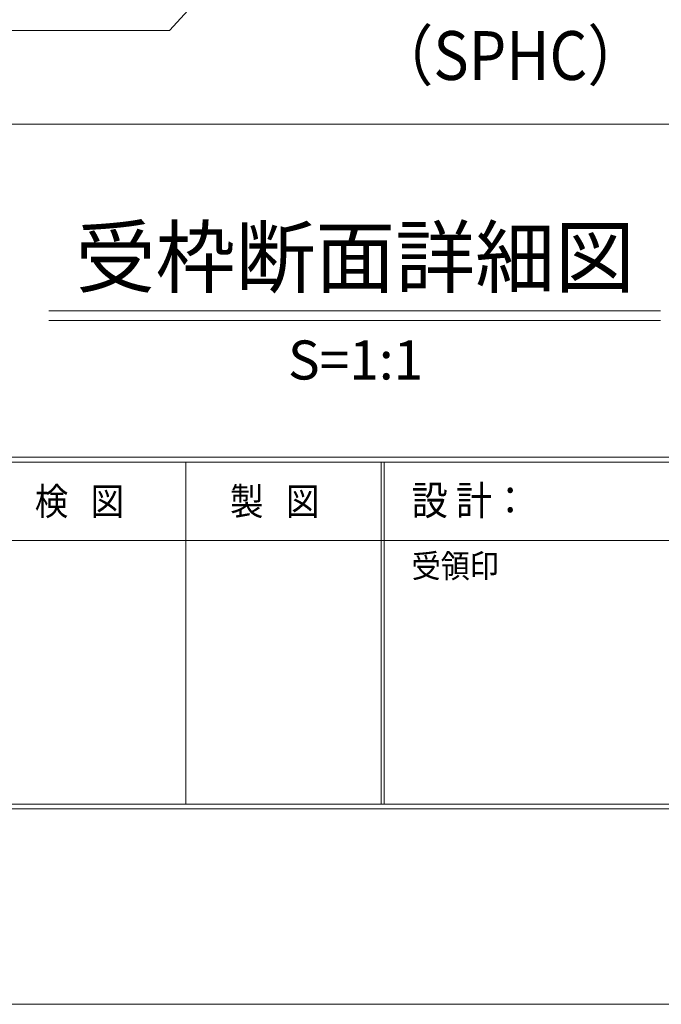
# Model space of a CAD drawing. Units: millimetres. Extents: x -1050 to 1050, y -743 to 742.
# Drawn here: x 174 to 338, y -743 to -490 of the extents above; entities that cross this region are included whole.
import ezdxf

# ---------------------------------------------------------------- set-up
doc = ezdxf.new("R2010")
doc.units = ezdxf.units.MM
doc.header["$LTSCALE"] = 5
for name, color, linetype in [('7-図\u3000枠', 7, 'Continuous'), ('アンカー', 7, 'Continuous'), ('寸法注釈', 7, 'Continuous')]:
    doc.layers.add(name, color=color, linetype=linetype)
doc.styles.add('HG丸ｺﾞｼｯｸM-PRO', font='txt', dxfattribs={"height": 1})
doc.styles.add('ＭＳ ゴシック', font='txt', dxfattribs={"height": 1})

# ---------------------------------------------------------------- blocks, each defined once
blk = doc.blocks.new('A$C6EB770D1_0-B_')
at = {"layer": 'アンカー', "color": 7, "linetype": 'Continuous', "lineweight": 25}
for p, q in [((26.051, 19.304), (9.047, 2.3)), ((27.678, 17.678), (26.051, 19.304)), ((27.678, 17.678), (10.674, 0.674)), ((0, 2.3), (9.047, 2.3)), ((0, 2.3), (0, 0)), ((0, 0), (9.047, 0))]:
    blk.add_line(p, q, dxfattribs=at)
blk.add_arc((9.047, 2.3), 2.3, 270, 315, dxfattribs=at)

msp = doc.modelspace()

# ---------------------------------------------------------------- linework, layer by layer
at = {"layer": '7-図\u3000枠', "color": 4, "linetype": 'Continuous', "lineweight": 5}
for p, q in [((998.75, -602.5), (-973.75, -602.5)), ((998.75, -603.75), (-973.75, -603.75)), ((216.25, -691.25), (216.25, -603.75)), ((266.25, -691.25), (266.25, -603.75)), ((267, -691.25), (267, -603.75)), ((640.5, -623.75), (116.25, -623.75)), ((1000, -692.5), (-975, -692.5)), ((998.75, -691.25), (-973.75, -691.25))]:
    msp.add_line(p, q, dxfattribs=at)
at = {"layer": 'DEFPOINTS', "color": 4, "linetype": 'Continuous', "lineweight": 5}
msp.add_line((1050, -742.5), (-1050, -742.5), dxfattribs=at)
at = {"layer": '寸法注釈', "color": 2, "linetype": 'Continuous', "lineweight": 18}
for p, q in [((212.01, -493.29), (274.88, -424.54)), ((122.64, -493.29), (212.01, -493.29)), ((407.32, -517.2), (73.7, -517.2)), ((181.09, -565.02), (337.8, -565.02)), ((181.09, -567.52), (337.8, -567.52))]:
    msp.add_line(p, q, dxfattribs=at)

# ---------------------------------------------------------------- block references
at = {"layer": 'アンカー', "color": 7, "linetype": 'Continuous', "lineweight": 25, "xscale": 5, "yscale": 5, "rotation": 270}
msp.add_blockref('A$C6EB770D1_0-B_', (323.93, -378.81), dxfattribs=at)

# ---------------------------------------------------------------- texts
at = {"layer": '7-図\u3000枠', "color": 5, "linetype": 'Continuous', "lineweight": 5, "style": 'ＭＳ ゴシック'}
for s, height, width, p in [('検   図', 7, 0.897143, (177.52, -617.27)), ('製   図', 7, 0.897143, (227.52, -617.27)), ('設 計：', 7.5, 0.905714, (274.04, -617.27)), ('受領印', 6, 0.91, (274.04, -633.31))]:
    msp.add_text(s, height=height, dxfattribs=dict(at, width=width)).set_placement(p)
at = {"layer": '寸法注釈', "color": 7, "linetype": 'Continuous', "lineweight": 18}
for s, height, style, width, p in [('（SPHC）', 12.5, 'ＭＳ ゴシック', 0.891324, (264.4, -505.91)), ('受枠断面詳細図', 15.007, 'HG丸ｺﾞｼｯｸM-PRO', 0.999537, (187.98, -558.78)), ('S=1:1', 9.991, 'HG丸ｺﾞｼｯｸM-PRO', 1.000886, (242.37, -582.58))]:
    msp.add_text(s, height=height, dxfattribs=dict(at, style=style, width=width)).set_placement(p)

doc.saveas('drawing.dxf')
